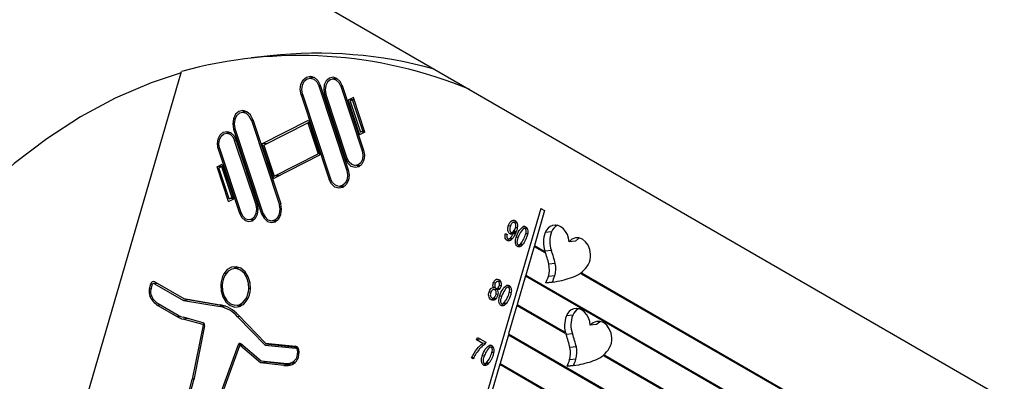
# Model space of a CAD drawing. Units: millimetres. Extents: x 0 to 420, y 0 to 298.
# Drawn here: x 313 to 316, y 258 to 259 of the extents above; entities that cross this region are included whole.
import ezdxf

# ---------------------------------------------------------------- set-up
doc = ezdxf.new("R2010")
doc.units = ezdxf.units.MM

msp = doc.modelspace()

# ---------------------------------------------------------------- linework, layer by layer
at = {"color": 7, "linetype": 'Continuous', "lineweight": 25}
for p, q in [((312.62375, 259.55022), (323.11495, 253.49377)), ((313.69373, 258.65324), (313.62818, 258.64603)), ((311.63767, 252.58739), (313.38989, 258.59969)), ((313.84629, 258.57855), (313.82816, 258.57656)), ((313.83188, 258.57697), (313.83861, 258.58209)), ((313.92359, 258.57461), (313.90617, 258.57269)), ((313.91664, 258.57804), (313.91059, 258.57318)), ((313.86074, 258.55027), (313.95648, 258.26055)), ((313.86534, 258.5526), (313.96108, 258.26288)), ((313.93607, 258.54858), (314.0093, 258.32738)), ((313.94066, 258.55092), (314.01389, 258.32972)), ((313.79991, 258.51941), (313.89565, 258.22968)), ((313.8045, 258.52174), (313.90025, 258.23202)), ((313.95297, 258.29878), (313.87986, 258.52003)), ((313.95757, 258.30111), (313.88445, 258.52237)), ((313.97877, 258.51042), (313.96084, 258.50131)), ((313.98105, 258.50353), (313.96084, 258.50131)), ((313.96084, 258.50131), (314.00014, 258.3826)), ((313.97624, 258.50186), (313.9675, 258.49742)), ((313.98142, 258.50243), (313.97624, 258.50186)), ((314.01141, 258.3956), (313.97624, 258.50186)), ((314.01807, 258.39171), (313.97877, 258.51042)), ((313.9675, 258.49742), (314.00267, 258.39116)), ((313.61455, 258.46073), (313.59643, 258.45874)), ((313.60687, 258.46427), (313.60015, 258.45915)), ((313.63358, 258.43484), (313.72961, 258.14526)), ((313.56819, 258.40153), (313.66422, 258.11195)), ((313.57279, 258.40387), (313.66881, 258.11429)), ((313.62899, 258.4325), (313.72502, 258.14292)), ((313.66515, 258.35097), (313.82496, 258.43222)), ((313.67181, 258.34708), (313.82243, 258.42366)), ((313.82761, 258.42423), (313.82243, 258.42366)), ((313.82243, 258.42366), (313.85755, 258.31737)), ((313.82496, 258.43222), (313.8642, 258.31348)), ((313.82602, 258.42406), (313.82743, 258.42477)), ((313.55925, 258.38937), (313.54183, 258.38745)), ((313.54625, 258.38793), (313.5523, 258.3928)), ((314.01807, 258.39171), (314.00014, 258.3826)), ((314.01141, 258.3956), (314.00267, 258.39116)), ((314.0177, 258.39281), (314.00267, 258.39116)), ((314.01659, 258.39617), (314.01141, 258.3956)), ((313.51553, 258.33476), (313.58875, 258.11356)), ((313.52012, 258.3371), (313.59334, 258.1159)), ((313.64506, 258.14221), (313.57172, 258.36336)), ((313.64965, 258.14455), (313.57632, 258.3657)), ((313.68341, 258.35298), (313.66515, 258.35097)), ((313.66515, 258.35097), (313.70451, 258.23229)), ((313.67181, 258.34708), (313.70704, 258.24085)), ((313.70451, 258.23229), (313.8642, 258.31348)), ((313.70704, 258.24085), (313.85755, 258.31737)), ((313.86273, 258.31794), (313.85755, 258.31737)), ((313.51135, 258.27277), (313.52927, 258.28188)), ((313.53156, 258.27499), (313.51135, 258.27277)), ((313.55064, 258.15406), (313.51135, 258.27277)), ((313.518, 258.26888), (313.52674, 258.27332)), ((313.55318, 258.16262), (313.518, 258.26888)), ((313.53192, 258.27389), (313.52674, 258.27332)), ((313.52674, 258.27332), (313.56192, 258.16706)), ((313.52927, 258.28188), (313.56857, 258.16317)), ((313.98754, 258.27693), (314.00498, 258.27885)), ((313.7253, 258.24286), (313.70704, 258.24085)), ((313.72371, 258.24268), (313.72389, 258.24214)), ((313.93283, 258.20573), (313.95095, 258.20773)), ((313.55064, 258.15406), (313.56857, 258.16317)), ((313.55318, 258.16262), (313.56192, 258.16706)), ((313.56821, 258.16427), (313.55318, 258.16262)), ((313.56709, 258.16763), (313.56192, 258.16706)), ((314.62163, 258.1303), (314.07794, 256.26476)), ((314.62163, 258.1303), (314.6346, 258.12282)), ((314.6346, 258.12282), (314.59963, 258.00283)), ((313.62331, 258.09174), (313.64075, 258.09366)), ((313.70138, 258.08805), (313.7195, 258.09005)), ((314.51769, 258.07069), (314.51006, 258.06985)), ((314.53785, 258.08354), (314.52824, 258.08248)), ((314.53843, 258.08269), (314.5313, 258.08191)), ((314.54, 258.06368), (314.53454, 258.06308)), ((314.56652, 258.06823), (314.56073, 258.0676)), ((314.57388, 258.06276), (314.56427, 258.0617)), ((314.49994, 258.04363), (314.50586, 258.04127)), ((314.52566, 258.0286), (314.51535, 258.02747)), ((314.53748, 258.04548), (314.51564, 258.04308)), ((314.52216, 258.04789), (314.536, 258.04941)), ((314.5335, 258.04407), (314.52646, 258.0433)), ((314.53739, 258.05239), (314.52797, 258.05135)), ((314.54426, 258.03147), (314.53665, 258.03063)), ((314.57455, 258.06176), (314.56754, 258.06098)), ((314.57564, 258.04325), (314.5699, 258.04262)), ((314.65837, 258.04966), (314.63652, 258.04726)), ((314.51861, 258.02143), (314.50582, 258.02002)), ((314.51116, 258.02547), (314.52396, 258.02688)), ((314.55336, 258.00066), (314.54159, 257.99937)), ((314.54673, 258.0049), (314.55959, 258.00632)), ((314.56054, 258.00771), (314.55041, 258.00659)), ((314.59875, 257.9998), (314.57019, 257.90182)), ((314.6039, 258.00037), (314.59875, 257.9998)), ((314.59875, 257.9998), (314.63482, 257.97898)), ((314.59963, 258.00283), (314.63321, 257.98345)), ((314.74042, 258.01789), (314.71857, 258.01548)), ((314.6578, 257.98578), (314.63595, 257.98337)), ((313.57951, 257.93004), (313.56932, 257.92385)), ((314.67085, 257.94112), (314.649, 257.93872)), ((313.5908, 257.92622), (313.56913, 257.92383)), ((314.56931, 257.89878), (314.54075, 257.8008)), ((314.57446, 257.89935), (314.56931, 257.89878)), ((314.56931, 257.89878), (315.75626, 257.21357)), ((314.57019, 257.90182), (315.75714, 257.2166)), ((314.66942, 257.89954), (314.64757, 257.89714)), ((314.7656, 257.90702), (314.76045, 257.90645)), ((314.76045, 257.90645), (315.7857, 257.31458)), ((314.76302, 257.90851), (315.78658, 257.31762)), ((313.2834, 257.87008), (313.27902, 257.85322)), ((313.28817, 257.86758), (313.28379, 257.85072)), ((313.30514, 257.87404), (313.29323, 257.87273)), ((313.29635, 257.87203), (313.39583, 257.8146)), ((313.29812, 257.8781), (313.3969, 257.82107)), ((314.46656, 257.87501), (314.45864, 257.87414)), ((314.48246, 257.88129), (314.47241, 257.88019)), ((314.48298, 257.88019), (314.47591, 257.87941)), ((314.48553, 257.86589), (314.47918, 257.86519)), ((314.51001, 257.86638), (314.50422, 257.86575)), ((314.51737, 257.86091), (314.50776, 257.85985)), ((314.51804, 257.85991), (314.51104, 257.85913)), ((314.66113, 257.87786), (314.63928, 257.87545)), ((314.66113, 257.87786), (314.66597, 257.87818)), ((314.45182, 257.84425), (314.44389, 257.84337)), ((314.465, 257.85919), (314.4593, 257.85857)), ((314.48186, 257.85443), (314.46001, 257.85202)), ((314.47946, 257.85277), (314.46417, 257.85108)), ((314.47428, 257.83629), (314.46808, 257.83561)), ((314.46923, 257.85204), (314.47133, 257.8558)), ((314.47104, 257.85576), (314.48283, 257.85706)), ((314.48775, 257.82962), (314.48014, 257.82878)), ((314.51913, 257.8414), (314.51339, 257.84077)), ((313.30816, 257.79762), (313.37587, 257.75853)), ((313.30993, 257.80369), (313.37764, 257.7646)), ((313.41768, 257.81701), (313.39583, 257.8146)), ((313.39583, 257.8146), (313.522, 257.79339)), ((313.3969, 257.82107), (313.52232, 257.79999)), ((313.41628, 257.81782), (313.41768, 257.81701)), ((313.41768, 257.81701), (313.53224, 257.79775)), ((313.58028, 257.79851), (313.60194, 257.80089)), ((313.58046, 257.79853), (313.59175, 257.7947)), ((314.465, 257.81864), (314.45114, 257.81711)), ((314.45718, 257.82231), (314.46997, 257.82372)), ((314.49685, 257.79882), (314.48508, 257.79752)), ((314.49023, 257.80305), (314.50308, 257.80447)), ((314.50403, 257.80586), (314.49391, 257.80475)), ((314.53987, 257.79777), (314.51131, 257.69979)), ((314.54502, 257.79834), (314.53987, 257.79777)), ((314.53987, 257.79777), (314.70407, 257.70298)), ((314.54075, 257.8008), (314.703, 257.70714)), ((313.58884, 257.75972), (313.58169, 257.75893)), ((313.58169, 257.75893), (313.67606, 257.66128)), ((313.5847, 257.76401), (313.67771, 257.66775)), ((314.73093, 257.76378), (314.70908, 257.76138)), ((313.46267, 257.73169), (313.39491, 257.75048)), ((313.4634, 257.73819), (313.39565, 257.75698)), ((313.4637, 257.72954), (313.42633, 257.5446)), ((313.46857, 257.72745), (313.43116, 257.54233)), ((314.81299, 257.73201), (314.79114, 257.7296)), ((314.51043, 257.69676), (314.48187, 257.59878)), ((314.51558, 257.69732), (314.51043, 257.69676)), ((314.51043, 257.69676), (315.69738, 257.01154)), ((314.51131, 257.69979), (315.69826, 257.01458)), ((314.73036, 257.6999), (314.70851, 257.69749)), ((313.58399, 257.66285), (313.52468, 257.49893)), ((313.58856, 257.65968), (313.52925, 257.49576)), ((313.59795, 257.66148), (313.58952, 257.66055)), ((313.66064, 257.60038), (313.59034, 257.66027)), ((313.66205, 257.60686), (313.59288, 257.66579)), ((313.6979, 257.66368), (313.67606, 257.66128)), ((313.67606, 257.66128), (313.78059, 257.65104)), ((313.67771, 257.66775), (313.78061, 257.65768)), ((313.69567, 257.66599), (313.6979, 257.66368)), ((313.6979, 257.66368), (313.78652, 257.65501)), ((314.40121, 257.67991), (314.40431, 257.68769)), ((314.41514, 257.68144), (314.40121, 257.67991)), ((314.42244, 257.66765), (314.40121, 257.67991)), ((314.40431, 257.68769), (314.43261, 257.67135)), ((314.43139, 257.66864), (314.42244, 257.66765)), ((314.43261, 257.67135), (314.42927, 257.66387)), ((314.45028, 257.66143), (314.44449, 257.66079)), ((313.78908, 257.65198), (313.78059, 257.65104)), ((313.78691, 257.64184), (313.78685, 257.63437)), ((313.79195, 257.6424), (313.78691, 257.64184)), ((313.79195, 257.64125), (313.79188, 257.63387)), ((314.42802, 257.62466), (314.42041, 257.62382)), ((314.45764, 257.65595), (314.44803, 257.65489)), ((314.45831, 257.65495), (314.4513, 257.65418)), ((314.4594, 257.63644), (314.45366, 257.63581)), ((314.74341, 257.65524), (314.72156, 257.65284)), ((314.84101, 257.62747), (314.83866, 257.62528)), ((314.84382, 257.62585), (314.83866, 257.62528)), ((314.83866, 257.62528), (315.72682, 257.11256)), ((314.84101, 257.62747), (315.7277, 257.11559)), ((313.68249, 257.60278), (313.66064, 257.60038)), ((313.74012, 257.59178), (313.66064, 257.60038)), ((313.74022, 257.5984), (313.66205, 257.60686)), ((313.68249, 257.60278), (313.67998, 257.60492)), ((313.76197, 257.59418), (313.68249, 257.60278)), ((313.76197, 257.59418), (313.74012, 257.59178)), ((313.75393, 257.59841), (313.77578, 257.60081)), ((313.76197, 257.59418), (313.76549, 257.59389)), ((314.39176, 257.61844), (314.38387, 257.61757)), ((314.38953, 257.61431), (314.38387, 257.61757)), ((314.43712, 257.59386), (314.42535, 257.59256)), ((314.43049, 257.5981), (314.44335, 257.59951)), ((314.4443, 257.6009), (314.43417, 257.59979)), ((314.48099, 257.59574), (314.45243, 257.49776)), ((314.48614, 257.59631), (314.48099, 257.59574)), ((314.48099, 257.59574), (314.76957, 257.42914)), ((314.48187, 257.59878), (314.7683, 257.43342)), ((314.7337, 257.59198), (314.71185, 257.58957)), ((314.74198, 257.61366), (314.72013, 257.61126)), ((314.7337, 257.59198), (314.73854, 257.5923)), ((313.34063, 257.20737), (313.42633, 257.5446)), ((313.34541, 257.20491), (313.43116, 257.54233)), ((313.43174, 257.5452), (313.42633, 257.5446))]:
    msp.add_line(p, q, dxfattribs=at)
at = {"color": 8, "linetype": 'Continuous', "lineweight": 25}
for p, q in [((313.86592, 258.55084), (313.86074, 258.55027)), ((313.94125, 258.54915), (313.93607, 258.54858)), ((313.80509, 258.51998), (313.79991, 258.51941)), ((313.88503, 258.5206), (313.87986, 258.52003)), ((313.57337, 258.4021), (313.56819, 258.40153)), ((313.63417, 258.43307), (313.62899, 258.4325)), ((313.5207, 258.33533), (313.51553, 258.33476)), ((313.5769, 258.36393), (313.57172, 258.36336)), ((313.95819, 258.29935), (313.95297, 258.29878)), ((314.01444, 258.32795), (314.0093, 258.32738)), ((313.96163, 258.26112), (313.95648, 258.26055)), ((313.90086, 258.23026), (313.89565, 258.22968)), ((313.6502, 258.14278), (313.64506, 258.14221)), ((313.73017, 258.14349), (313.72502, 258.14292)), ((313.59397, 258.11413), (313.58875, 258.11356)), ((313.66943, 258.11252), (313.66422, 258.11195)), ((314.67262, 258.07309), (314.66175, 258.07189)), ((313.54204, 257.90687), (313.53476, 257.90607)), ((313.28977, 257.87078), (313.2834, 257.87008)), ((313.30666, 257.87317), (313.29635, 257.87203)), ((313.52902, 257.86925), (313.52386, 257.86868)), ((313.2846, 257.85384), (313.27902, 257.85322)), ((313.28673, 257.82939), (313.28123, 257.82878)), ((313.62566, 257.85531), (313.62054, 257.85474)), ((313.31848, 257.79875), (313.30816, 257.79762)), ((313.53961, 257.79533), (313.522, 257.79339)), ((313.61719, 257.82118), (313.61054, 257.82045)), ((313.3874, 257.7598), (313.37587, 257.75853)), ((314.74519, 257.78721), (314.73431, 257.78601)), ((313.41223, 257.75238), (313.39491, 257.75048)), ((313.46842, 257.73232), (313.46267, 257.73169)), ((313.46877, 257.73009), (313.4637, 257.72954)), ((313.59492, 257.66405), (313.58399, 257.66285)), ((313.59833, 257.66115), (313.59034, 257.66027)), ((313.79189, 257.63492), (313.78685, 257.63437)), ((313.78089, 257.60294), (313.7676, 257.60148))]:
    msp.add_line(p, q, dxfattribs=at)
at = {"color": 7, "linetype": 'Continuous', "lineweight": 25, "flags": 128}
for points in [[(313.38864, 258.5954), (313.2856, 258.56055), (313.1624, 258.5077), (313.0427, 258.44378), (312.92704, 258.36907), (312.81594, 258.28392), (312.70991, 258.18872), (312.60943, 258.08389), (312.51495, 257.96991), (312.4269, 257.84729), (312.34568, 257.7166), (312.27166, 257.57842), (312.20518, 257.43338), (312.14652, 257.28213), (312.09597, 257.12537)], [(313.79991, 258.51941), (313.79679, 258.53764), (313.79913, 258.55562), (313.80657, 258.57061), (313.81797, 258.58034), (313.83161, 258.58332), (313.8454, 258.57909), (313.85724, 258.56831), (313.86534, 258.5526)], [(313.8045, 258.52174), (313.80183, 258.53741), (313.80384, 258.55286), (313.81023, 258.56575), (313.82003, 258.57411), (313.83175, 258.57667), (313.8436, 258.57304), (313.85378, 258.56377), (313.86074, 258.55027)], [(313.94066, 258.55092), (313.93313, 258.56551), (313.92212, 258.57552), (313.90931, 258.57944), (313.89664, 258.57667), (313.88604, 258.56762), (313.87913, 258.55369), (313.87696, 258.53698), (313.87986, 258.52003)], [(313.93607, 258.54858), (313.92968, 258.56097), (313.92033, 258.56947), (313.90945, 258.5728), (313.8987, 258.57044), (313.8897, 258.56276), (313.88384, 258.55093), (313.88199, 258.53675), (313.88445, 258.52237)], [(313.63358, 258.43484), (313.62547, 258.45053), (313.61362, 258.4613), (313.59983, 258.4655), (313.5862, 258.4625), (313.5748, 258.45275), (313.56738, 258.43774), (313.56506, 258.41975), (313.56819, 258.40153)], [(313.62899, 258.4325), (313.62202, 258.44599), (313.61183, 258.45524), (313.59998, 258.45885), (313.58826, 258.45627), (313.57847, 258.44789), (313.57209, 258.43499), (313.57009, 258.41953), (313.57279, 258.40387)], [(313.51553, 258.33476), (313.51262, 258.3517), (313.51478, 258.36842), (313.52169, 258.38236), (313.53228, 258.39142), (313.54494, 258.3942), (313.55776, 258.39029), (313.56878, 258.38029), (313.57632, 258.3657)], [(313.52012, 258.3371), (313.51765, 258.35148), (313.51949, 258.36567), (313.52535, 258.37751), (313.53434, 258.38519), (313.54509, 258.38755), (313.55597, 258.38424), (313.56532, 258.37574), (313.57172, 258.36336)], [(314.01389, 258.32972), (314.0168, 258.31274), (314.01463, 258.29599), (314.00771, 258.28202), (313.99709, 258.27295), (313.98439, 258.27018), (313.97155, 258.27411), (313.96052, 258.28415), (313.95297, 258.29878)], [(314.0093, 258.32738), (314.01177, 258.31296), (314.00992, 258.29874), (314.00405, 258.28688), (313.99503, 258.27918), (313.98425, 258.27682), (313.97334, 258.28016), (313.96397, 258.28869), (313.95757, 258.30111)], [(313.99892, 258.27398), (313.9934, 258.27651), (313.99195, 258.27741)], [(313.96108, 258.26288), (313.9642, 258.24465), (313.96186, 258.22667), (313.95442, 258.21168), (313.94302, 258.20195), (313.92938, 258.19897), (313.91559, 258.2032), (313.90375, 258.21398), (313.89565, 258.22968)], [(313.95648, 258.26055), (313.95916, 258.24488), (313.95715, 258.22943), (313.95076, 258.21654), (313.94096, 258.20818), (313.92924, 258.20562), (313.91739, 258.20925), (313.90721, 258.21852), (313.90025, 258.23202)], [(313.94423, 258.2026), (313.93744, 258.2056), (313.93655, 258.20614)], [(313.58875, 258.11356), (313.5963, 258.09894), (313.60734, 258.08891), (313.62018, 258.08499), (313.63288, 258.08778), (313.64349, 258.09685), (313.6504, 258.11083), (313.65257, 258.12758), (313.64965, 258.14455)], [(313.59334, 258.1159), (313.59975, 258.10348), (313.60913, 258.09496), (313.62003, 258.09163), (313.63081, 258.094), (313.63983, 258.10171), (313.6457, 258.11358), (313.64753, 258.1278), (313.64506, 258.14221)], [(313.66422, 258.11195), (313.67233, 258.09626), (313.68418, 258.08549), (313.69798, 258.08129), (313.71161, 258.08429), (313.723, 258.09404), (313.73042, 258.10905), (313.73274, 258.12704), (313.72961, 258.14526)], [(313.66881, 258.11429), (313.67578, 258.1008), (313.68597, 258.09155), (313.69783, 258.08794), (313.70954, 258.09052), (313.71934, 258.0989), (313.72572, 258.1118), (313.72771, 258.12726), (313.72502, 258.14292)], [(313.62772, 258.09222), (313.62919, 258.09131), (313.63469, 258.08879)], [(313.7051, 258.08846), (313.70603, 258.0879), (313.71278, 258.08492)], [(314.71857, 258.01548), (314.71659, 258.02831), (314.71257, 258.04044), (314.70671, 258.05129), (314.69929, 258.06037), (314.69066, 258.06723), (314.68123, 258.07155), (314.67143, 258.07313), (314.66175, 258.07189)], [(314.79236, 257.97288), (314.78969, 257.98892), (314.78377, 258.0036), (314.77507, 258.01577), (314.76428, 258.02444), (314.75228, 258.02892), (314.74002, 258.02886), (314.72848, 258.02426), (314.71857, 258.01548)], [(314.75385, 258.0286), (314.75032, 258.02666), (314.74042, 258.01789)], [(313.62555, 257.85366), (313.62452, 257.8753), (313.61827, 257.89578), (313.60747, 257.91292), (313.59327, 257.92489), (313.5772, 257.9304), (313.56096, 257.92887), (313.54629, 257.92046), (313.53476, 257.90607)], [(313.62054, 257.85474), (313.61961, 257.87421), (313.61399, 257.89264), (313.60428, 257.90806), (313.59151, 257.91882), (313.57704, 257.92378), (313.56244, 257.9224), (313.54924, 257.91484), (313.53887, 257.90189)], [(313.52386, 257.86868), (313.52489, 257.84704), (313.53114, 257.82656), (313.54194, 257.80942), (313.55614, 257.79746), (313.57221, 257.79194), (313.58845, 257.79348), (313.60312, 257.80188), (313.61465, 257.81627)], [(313.52887, 257.8676), (313.5298, 257.84813), (313.53542, 257.8297), (313.54513, 257.81429), (313.5579, 257.80352), (313.57237, 257.79856), (313.58697, 257.79994), (313.60017, 257.80751), (313.61054, 257.82045)], [(314.79114, 257.7296), (314.78915, 257.74243), (314.78513, 257.75456), (314.77927, 257.76541), (314.77186, 257.77449), (314.76322, 257.78135), (314.75379, 257.78567), (314.744, 257.78725), (314.73431, 257.78601)], [(314.86492, 257.687), (314.86225, 257.70304), (314.85633, 257.71772), (314.84763, 257.72989), (314.83685, 257.73856), (314.82485, 257.74304), (314.81258, 257.74298), (314.80104, 257.73838), (314.79114, 257.7296)], [(314.82641, 257.74272), (314.82289, 257.74078), (314.81299, 257.73201)], [(313.77578, 257.60081), (313.77593, 257.60083), (313.77928, 257.6013)]]:
    msp.add_lwpolyline(points, dxfattribs=at)
at = {"color": 7, "linetype": 'Continuous', "lineweight": 25}
for centre, radius, start, end in [((313.7934, 257.1318), 1.52234, 67.39315, 105.3705), ((313.85576, 257.1543), 1.50768, 74.59729, 96.1696), ((314.67439, 258.03371), 0.04022, 108.31539, 160.31134), ((314.69839, 258.0345), 0.0428, 117.93748, 159.24742), ((314.7202, 258.01457), 0.08984, 158.66255, 200.3192), ((314.74205, 258.01697), 0.08984, 158.66255, 200.3192), ((314.72059, 258.01384), 0.09251, 199.1777, 200.07287), ((314.31208, 257.86456), 0.34242, 19.5204, 20.07323), ((314.30163, 257.86143), 0.35586, 12.54373, 20.03939), ((314.32348, 257.86384), 0.35586, 12.54373, 20.03939), ((314.73161, 257.9683), 0.06092, 329.03547, 4.31703), ((314.5696, 257.92064), 0.08143, 343.22553, 12.82896), ((314.59145, 257.92304), 0.08143, 343.22553, 12.82896), ((314.70013, 257.98738), 0.09773, 292.341, 328.93923), ((313.61442, 257.86257), 0.09077, 151.36499, 176.13872), ((313.61195, 257.86199), 0.08326, 151.36499, 176.13872), ((314.4727, 257.95153), 0.18314, 335.45454, 342.72133), ((314.49455, 257.95394), 0.18314, 335.45454, 342.72133), ((314.61614, 258.21131), 0.33686, 280.79079, 291.07744), ((314.70106, 257.98334), 0.09716, 307.68146, 309.6248), ((313.29352, 257.86901), 0.01018, 63.18103, 173.97009), ((313.2938, 257.86699), 0.00566, 63.18103, 173.97009), ((314.62095, 258.18687), 0.31196, 273.37007, 280.76359), ((313.31506, 257.84416), 0.03717, 165.88718, 204.4423), ((313.34407, 257.85588), 0.06844, 203.32384, 238.35202), ((313.31145, 257.84377), 0.02852, 165.88718, 204.4423), ((313.34252, 257.85656), 0.06211, 203.32384, 238.35202), ((313.53746, 257.86035), 0.08326, 331.36499, 356.13872), ((313.53499, 257.85977), 0.09077, 331.36499, 356.13872), ((313.50176, 257.6894), 0.10595, 41.01863, 78.98675), ((313.50117, 257.69126), 0.11077, 41.05495, 78.98995), ((313.41705, 257.82931), 0.08188, 239.81099, 254.31518), ((313.41658, 257.83153), 0.07743, 239.81099, 254.31518), ((314.79276, 257.72869), 0.08984, 158.66255, 200.3192), ((314.74695, 257.74783), 0.04022, 108.31539, 160.31134), ((314.81461, 257.73109), 0.08984, 158.66255, 200.3192), ((314.77095, 257.74862), 0.0428, 117.93745, 159.24743), ((313.46193, 257.73001), 0.00183, 345.09967, 66.31817), ((313.45973, 257.72981), 0.00915, 345.09967, 66.31817), ((314.79649, 257.72899), 0.09601, 193.15735, 195.72271), ((314.3742, 257.57555), 0.35586, 12.54373, 20.03939), ((314.39605, 257.57796), 0.35586, 12.54373, 20.03939), ((313.58931, 257.66167), 0.00545, 49.15771, 167.50472), ((313.58963, 257.65945), 0.00109, 49.15771, 167.50472), ((313.77705, 257.6431), 0.01501, 352.93081, 76.30774), ((314.80417, 257.68242), 0.06092, 329.03547, 4.31703), ((313.75331, 257.63192), 0.03363, 295.15202, 4.16836), ((313.75228, 257.63099), 0.03971, 295.15202, 4.16836), ((313.77864, 257.64293), 0.00834, 352.49939, 76.51991), ((314.64216, 257.63476), 0.08143, 343.22553, 12.82896), ((314.66401, 257.63716), 0.08143, 343.22553, 12.82896), ((314.7727, 257.7015), 0.09773, 292.341, 328.93923), ((313.74736, 257.6581), 0.06672, 263.77132, 289.06329), ((313.74705, 257.66096), 0.06293, 263.77132, 289.06329), ((314.54526, 257.66565), 0.18314, 335.45454, 342.72133), ((314.69351, 257.90099), 0.31196, 273.37007, 280.76359), ((314.56711, 257.66806), 0.18314, 335.45454, 342.72133), ((314.6887, 257.92543), 0.33686, 280.79079, 291.07744)]:
    msp.add_arc(centre, radius, start, end, dxfattribs=at)
for points, knots in [([(314.51564, 258.04308), (314.51435, 258.04407), (314.51178, 258.04606), (314.50949, 258.05126), (314.50773, 258.05941), (314.5091, 258.06555), (314.51006, 258.06985)], [0, 0, 0, 0, 0.1865983, 0.3736228, 0.5609565, 1, 1, 1, 1]), ([(314.51006, 258.06985), (314.51129, 258.07321), (314.51375, 258.07993), (314.51967, 258.08673), (314.5266, 258.09071), (314.53111, 258.08901), (314.53336, 258.08816)], [0, 0, 0, 0, 0.2807383, 0.56134001, 0.78102426, 1, 1, 1, 1]), ([(314.51597, 258.06745), (314.51521, 258.06408), (314.51408, 258.05902), (314.51553, 258.05289), (314.51719, 258.04992), (314.51839, 258.04903), (314.51899, 258.04859)], [0, 0, 0, 0, 0.498892, 0.7492064, 0.8747122, 1, 1, 1, 1]), ([(314.5313, 258.08191), (314.53044, 258.0822), (314.5287, 258.08279), (314.52525, 258.08178), (314.52012, 258.07745), (314.51763, 258.07145), (314.51597, 258.06745)], [0, 0, 0, 0, 0.12494738, 0.25046779, 0.5007417, 1, 1, 1, 1]), ([(314.52797, 258.05135), (314.52952, 258.05321), (314.53231, 258.05654), (314.53386, 258.06108), (314.53454, 258.06308)], [0, 0, 0, 0, 0.55964459, 1, 1, 1, 1]), ([(314.53454, 258.06308), (314.53522, 258.06647), (314.53624, 258.07154), (314.53476, 258.07763), (314.53309, 258.08056), (314.5319, 258.08146), (314.5313, 258.08191)], [0, 0, 0, 0, 0.4990165, 0.7489503, 0.8745972, 1, 1, 1, 1]), ([(314.53336, 258.08816), (314.53441, 258.08743), (314.5365, 258.08596), (314.53964, 258.08116), (314.54247, 258.07056), (314.54044, 258.06182), (314.53909, 258.056)], [0, 0, 0, 0, 0.125591, 0.251136, 0.5011325, 1, 1, 1, 1]), ([(314.53665, 258.03063), (314.53972, 258.03928), (314.54519, 258.05468), (314.55599, 258.06366), (314.56073, 258.0676)], [0, 0, 0, 0, 0.5613773, 1, 1, 1, 1]), ([(314.56073, 258.0676), (314.56237, 258.06813), (314.5653, 258.06909), (314.56826, 258.06782), (314.56956, 258.06727)], [0, 0, 0, 0, 0.5600447, 1, 1, 1, 1]), ([(314.56956, 258.06727), (314.57054, 258.06658), (314.57251, 258.0652), (314.57544, 258.06065), (314.57815, 258.05071), (314.57619, 258.04249), (314.57488, 258.03702)], [0, 0, 0, 0, 0.1255517, 0.2510381, 0.5010288, 1, 1, 1, 1]), ([(314.50582, 258.02002), (314.50411, 258.02142), (314.5007, 258.02421), (314.49808, 258.03347), (314.49923, 258.03977), (314.49994, 258.04363)], [0, 0, 0, 0, 0.27931622, 0.55934088, 1, 1, 1, 1]), ([(314.50586, 258.04127), (314.50539, 258.03857), (314.50468, 258.03452), (314.50542, 258.02952), (314.50674, 258.02713), (314.50771, 258.02644), (314.50819, 258.0261)], [0, 0, 0, 0, 0.5002289, 0.7495249, 0.8748058, 1, 1, 1, 1]), ([(314.53909, 258.056), (314.53553, 258.04673), (314.53021, 258.03282), (314.51968, 258.02072), (314.51179, 258.01789), (314.50781, 258.01931), (314.50582, 258.02002)], [0, 0, 0, 0, 0.5000749, 0.7502222, 0.8753781, 1, 1, 1, 1]), ([(314.51535, 258.02747), (314.51778, 258.02998), (314.52213, 258.03448), (314.52513, 258.0406), (314.52646, 258.0433)], [0, 0, 0, 0, 0.5592325, 1, 1, 1, 1]), ([(314.52646, 258.0433), (314.52446, 258.04254), (314.52091, 258.04119), (314.51724, 258.0425), (314.51564, 258.04308)], [0, 0, 0, 0, 0.5612163, 1, 1, 1, 1]), ([(314.51899, 258.04859), (314.51989, 258.04824), (314.52169, 258.04754), (314.52493, 258.04859), (314.52681, 258.0503), (314.52797, 258.05135)], [0, 0, 0, 0, 0.2793033, 0.5594182, 1, 1, 1, 1]), ([(314.53748, 258.04548), (314.5361, 258.04636), (314.53461, 258.04729), (314.53378, 258.04905), (314.53373, 258.04916)], [0, 0, 0, 0, 0.9373473, 1, 1, 1, 1]), ([(314.54159, 257.99937), (314.54058, 258.00009), (314.53857, 258.00153), (314.5357, 258.00637), (314.53324, 258.01665), (314.53529, 258.02504), (314.53665, 258.03063)], [0, 0, 0, 0, 0.1254535, 0.2509009, 0.5007425, 1, 1, 1, 1]), ([(314.56069, 258.06014), (314.5563, 258.05438), (314.54846, 258.04405), (314.5437, 258.03077), (314.54159, 258.0249)], [0, 0, 0, 0, 0.5582919, 1, 1, 1, 1]), ([(314.55041, 258.00659), (314.55496, 258.01242), (314.5631, 258.02285), (314.56782, 258.03656), (314.5699, 258.04262)], [0, 0, 0, 0, 0.55805657, 1, 1, 1, 1]), ([(314.56754, 258.06098), (314.56689, 258.06127), (314.56559, 258.06185), (314.56315, 258.06166), (314.56162, 258.06072), (314.56069, 258.06014)], [0, 0, 0, 0, 0.279979, 0.5600948, 1, 1, 1, 1]), ([(314.57488, 258.03702), (314.57353, 258.03285), (314.57111, 258.0254), (314.56763, 258.01878), (314.5661, 258.01587)], [0, 0, 0, 0, 0.5599453, 1, 1, 1, 1]), ([(314.5699, 258.04262), (314.57079, 258.04585), (314.57212, 258.05069), (314.57103, 258.05688), (314.56933, 258.05973), (314.56814, 258.06057), (314.56754, 258.06098)], [0, 0, 0, 0, 0.5004357, 0.7494458, 0.874621, 1, 1, 1, 1]), ([(314.50819, 258.0261), (314.50889, 258.02581), (314.51027, 258.02524), (314.51282, 258.0257), (314.51439, 258.0268), (314.51535, 258.02747)], [0, 0, 0, 0, 0.2795885, 0.5596973, 1, 1, 1, 1]), ([(314.54159, 258.0249), (314.54069, 258.02153), (314.53935, 258.01647), (314.5403, 258.01002), (314.54195, 258.00691), (314.54318, 258.006), (314.54379, 258.00555)], [0, 0, 0, 0, 0.5004367, 0.7497508, 0.8749101, 1, 1, 1, 1]), ([(314.55194, 257.99946), (314.55004, 257.99865), (314.54663, 257.99721), (314.54313, 257.99871), (314.54159, 257.99937)], [0, 0, 0, 0, 0.5597104, 1, 1, 1, 1]), ([(314.54379, 258.00555), (314.54443, 258.00527), (314.5457, 258.00472), (314.54806, 258.00502), (314.54952, 258.006), (314.55041, 258.00659)], [0, 0, 0, 0, 0.2798734, 0.5599628, 1, 1, 1, 1]), ([(314.5661, 258.01587), (314.5639, 258.01213), (314.55998, 258.00544), (314.55439, 258.00129), (314.55194, 257.99946)], [0, 0, 0, 0, 0.56047214, 1, 1, 1, 1]), ([(314.4593, 257.85857), (314.45877, 257.85995), (314.45772, 257.86273), (314.45728, 257.86824), (314.45813, 257.8719), (314.45864, 257.87414)], [0, 0, 0, 0, 0.2801674, 0.5603015, 1, 1, 1, 1]), ([(314.45864, 257.87414), (314.45968, 257.87666), (314.46174, 257.8817), (314.46671, 257.88647), (314.47238, 257.88825), (314.47579, 257.88672), (314.47749, 257.88595)], [0, 0, 0, 0, 0.2799654, 0.5604066, 0.7799746, 1, 1, 1, 1]), ([(314.46427, 257.87074), (314.46391, 257.86931), (314.46321, 257.86645), (314.4635, 257.86207), (314.46507, 257.8584), (314.46673, 257.85719), (314.46755, 257.85658)], [0, 0, 0, 0, 0.2808802, 0.5604481, 0.7801162, 1, 1, 1, 1]), ([(314.47591, 257.87941), (314.47498, 257.87979), (314.47312, 257.88054), (314.47029, 257.87975), (314.46682, 257.87696), (314.46532, 257.8733), (314.46427, 257.87074)], [0, 0, 0, 0, 0.1867683, 0.373707, 0.5611108, 1, 1, 1, 1]), ([(314.46755, 257.85658), (314.46897, 257.85612), (314.47182, 257.85521), (314.47651, 257.85842), (314.47817, 257.86262), (314.47918, 257.86519)], [0, 0, 0, 0, 0.2788504, 0.5596859, 1, 1, 1, 1]), ([(314.48471, 257.86148), (314.48406, 257.85967), (314.48275, 257.85605), (314.47859, 257.85115), (314.47461, 257.85042), (314.47217, 257.84997)], [0, 0, 0, 0, 0.28087184, 0.56140424, 1, 1, 1, 1]), ([(314.47918, 257.86519), (314.47953, 257.86663), (314.48024, 257.86949), (314.47988, 257.87386), (314.47838, 257.87756), (314.47674, 257.87879), (314.47591, 257.87941)], [0, 0, 0, 0, 0.2808138, 0.5605732, 0.7803326, 1, 1, 1, 1]), ([(314.47749, 257.88595), (314.47934, 257.88456), (314.48304, 257.88178), (314.48572, 257.87449), (314.48613, 257.86746), (314.48519, 257.86348), (314.48471, 257.86148)], [0, 0, 0, 0, 0.27950339, 0.55876927, 0.77911017, 1, 1, 1, 1]), ([(314.48014, 257.82878), (314.48321, 257.83743), (314.48869, 257.85283), (314.49948, 257.86181), (314.50422, 257.86575)], [0, 0, 0, 0, 0.5613773, 1, 1, 1, 1]), ([(314.4929, 257.85841), (314.49313, 257.85836), (314.49477, 257.85802), (314.49674, 257.85932), (314.49761, 257.86108), (314.49773, 257.86133)], [0, 0, 0, 0, 0.12586112, 0.87746951, 1, 1, 1, 1]), ([(314.51104, 257.85913), (314.51039, 257.85942), (314.50908, 257.86), (314.50664, 257.85981), (314.50511, 257.85887), (314.50418, 257.85829)], [0, 0, 0, 0, 0.279979, 0.5600948, 1, 1, 1, 1]), ([(314.50422, 257.86575), (314.50586, 257.86628), (314.5088, 257.86724), (314.51175, 257.86598), (314.51305, 257.86542)], [0, 0, 0, 0, 0.56004468, 1, 1, 1, 1]), ([(314.51305, 257.86542), (314.51403, 257.86473), (314.516, 257.86335), (314.51893, 257.85881), (314.52164, 257.84886), (314.51968, 257.84064), (314.51837, 257.83517)], [0, 0, 0, 0, 0.1255517, 0.2510381, 0.5010288, 1, 1, 1, 1]), ([(314.45114, 257.81711), (314.44921, 257.81865), (314.44533, 257.82173), (314.44273, 257.82959), (314.44238, 257.83703), (314.44339, 257.84126), (314.44389, 257.84337)], [0, 0, 0, 0, 0.2789865, 0.5585368, 0.7790451, 1, 1, 1, 1]), ([(314.44389, 257.84337), (314.44575, 257.84791), (314.44835, 257.85423), (314.45461, 257.85862), (314.45773, 257.85859), (314.4593, 257.85857)], [0, 0, 0, 0, 0.5584345, 0.7790926, 1, 1, 1, 1]), ([(314.44927, 257.83914), (314.44889, 257.83749), (314.44812, 257.8342), (314.44883, 257.82922), (314.45077, 257.82521), (314.45265, 257.82384), (314.45359, 257.82315)], [0, 0, 0, 0, 0.2806205, 0.5601462, 0.7800496, 1, 1, 1, 1]), ([(314.46417, 257.85108), (314.46295, 257.85156), (314.4605, 257.85253), (314.45688, 257.85115), (314.45237, 257.84749), (314.45055, 257.84258), (314.44927, 257.83914)], [0, 0, 0, 0, 0.1865084, 0.3734331, 0.5608466, 1, 1, 1, 1]), ([(314.47376, 257.83241), (314.47262, 257.82922), (314.47035, 257.82286), (314.46427, 257.81701), (314.45744, 257.81456), (314.45324, 257.81626), (314.45114, 257.81711)], [0, 0, 0, 0, 0.2806059, 0.5602291, 0.7802952, 1, 1, 1, 1]), ([(314.45359, 257.82315), (314.45438, 257.82279), (314.45596, 257.82208), (314.45925, 257.82255), (314.46415, 257.82642), (314.46651, 257.83194), (314.46808, 257.83561)], [0, 0, 0, 0, 0.1254437, 0.2509353, 0.5010938, 1, 1, 1, 1]), ([(314.46808, 257.83561), (314.46846, 257.83719), (314.46922, 257.84035), (314.46865, 257.84513), (314.46688, 257.84908), (314.46507, 257.85042), (314.46417, 257.85108)], [0, 0, 0, 0, 0.280824, 0.5603092, 0.7801317, 1, 1, 1, 1]), ([(314.47217, 257.84997), (314.47342, 257.84673), (314.47565, 257.84094), (314.47434, 257.83503), (314.47376, 257.83241)], [0, 0, 0, 0, 0.5584831, 1, 1, 1, 1]), ([(314.48508, 257.79752), (314.48408, 257.79824), (314.48206, 257.79968), (314.47919, 257.80452), (314.47674, 257.8148), (314.47878, 257.82319), (314.48014, 257.82878)], [0, 0, 0, 0, 0.1254535, 0.2509009, 0.5007425, 1, 1, 1, 1]), ([(314.50418, 257.85829), (314.4998, 257.85253), (314.49195, 257.84221), (314.48719, 257.82892), (314.48509, 257.82305)], [0, 0, 0, 0, 0.5582919, 1, 1, 1, 1]), ([(314.49391, 257.80475), (314.49845, 257.81057), (314.5066, 257.821), (314.51131, 257.83471), (314.51339, 257.84077)], [0, 0, 0, 0, 0.5580566, 1, 1, 1, 1]), ([(314.51837, 257.83517), (314.51702, 257.831), (314.5146, 257.82355), (314.51112, 257.81693), (314.50959, 257.81403)], [0, 0, 0, 0, 0.5599453, 1, 1, 1, 1]), ([(314.51339, 257.84077), (314.51428, 257.844), (314.51561, 257.84884), (314.51452, 257.85503), (314.51282, 257.85788), (314.51163, 257.85872), (314.51104, 257.85913)], [0, 0, 0, 0, 0.5004357, 0.7494458, 0.874621, 1, 1, 1, 1]), ([(314.48509, 257.82305), (314.48419, 257.81968), (314.48284, 257.81462), (314.48379, 257.80817), (314.48544, 257.80506), (314.48667, 257.80415), (314.48728, 257.8037)], [0, 0, 0, 0, 0.5004367, 0.7497508, 0.8749101, 1, 1, 1, 1]), ([(314.49543, 257.79761), (314.49353, 257.79681), (314.49013, 257.79536), (314.48663, 257.79686), (314.48508, 257.79752)], [0, 0, 0, 0, 0.5597104, 1, 1, 1, 1]), ([(314.48728, 257.8037), (314.48792, 257.80342), (314.48919, 257.80287), (314.49155, 257.80317), (314.49301, 257.80415), (314.49391, 257.80475)], [0, 0, 0, 0, 0.2798734, 0.5599628, 1, 1, 1, 1]), ([(314.50959, 257.81403), (314.50739, 257.81028), (314.50347, 257.80359), (314.49789, 257.79944), (314.49543, 257.79761)], [0, 0, 0, 0, 0.5604721, 1, 1, 1, 1]), ([(314.38387, 257.61757), (314.38973, 257.62876), (314.4002, 257.64874), (314.41564, 257.66187), (314.42244, 257.66765)], [0, 0, 0, 0, 0.5599528, 1, 1, 1, 1]), ([(314.42927, 257.66387), (314.42528, 257.66117), (314.41817, 257.65634), (314.41223, 257.64935), (314.40962, 257.64628)], [0, 0, 0, 0, 0.5597268, 1, 1, 1, 1]), ([(314.42041, 257.62382), (314.42348, 257.63247), (314.42895, 257.64788), (314.43975, 257.65685), (314.44449, 257.66079)], [0, 0, 0, 0, 0.5613773, 1, 1, 1, 1]), ([(314.44449, 257.66079), (314.44613, 257.66133), (314.44906, 257.66228), (314.45202, 257.66102), (314.45332, 257.66046)], [0, 0, 0, 0, 0.5600447, 1, 1, 1, 1]), ([(314.45332, 257.66046), (314.4543, 257.65977), (314.45627, 257.65839), (314.4592, 257.65385), (314.4619, 257.6439), (314.45995, 257.63568), (314.45864, 257.63021)], [0, 0, 0, 0, 0.1255517, 0.2510381, 0.5010288, 1, 1, 1, 1]), ([(314.40962, 257.64628), (314.40544, 257.64079), (314.39797, 257.63099), (314.39211, 257.6194), (314.38953, 257.61431)], [0, 0, 0, 0, 0.5599925, 1, 1, 1, 1]), ([(314.42535, 257.59256), (314.42434, 257.59329), (314.42233, 257.59473), (314.41946, 257.59956), (314.417, 257.60985), (314.41905, 257.61823), (314.42041, 257.62382)], [0, 0, 0, 0, 0.1254535, 0.2509009, 0.5007425, 1, 1, 1, 1]), ([(314.44444, 257.65333), (314.44006, 257.64757), (314.43221, 257.63725), (314.42746, 257.62396), (314.42535, 257.6181)], [0, 0, 0, 0, 0.5582919, 1, 1, 1, 1]), ([(314.43417, 257.59979), (314.43872, 257.60561), (314.44686, 257.61604), (314.45158, 257.62975), (314.45366, 257.63581)], [0, 0, 0, 0, 0.5580566, 1, 1, 1, 1]), ([(314.4513, 257.65418), (314.45065, 257.65447), (314.44935, 257.65505), (314.44691, 257.65486), (314.44538, 257.65391), (314.44444, 257.65333)], [0, 0, 0, 0, 0.279979, 0.5600948, 1, 1, 1, 1]), ([(314.45864, 257.63021), (314.45729, 257.62604), (314.45487, 257.61859), (314.45139, 257.61198), (314.44986, 257.60907)], [0, 0, 0, 0, 0.5599453, 1, 1, 1, 1]), ([(314.45366, 257.63581), (314.45455, 257.63904), (314.45588, 257.64388), (314.45479, 257.65007), (314.45309, 257.65292), (314.4519, 257.65376), (314.4513, 257.65418)], [0, 0, 0, 0, 0.5004357, 0.7494458, 0.874621, 1, 1, 1, 1]), ([(314.42535, 257.6181), (314.42445, 257.61472), (314.42311, 257.60967), (314.42406, 257.60321), (314.42571, 257.6001), (314.42694, 257.59919), (314.42755, 257.59874)], [0, 0, 0, 0, 0.5004367, 0.7497508, 0.8749101, 1, 1, 1, 1]), ([(314.4357, 257.59266), (314.4338, 257.59185), (314.43039, 257.5904), (314.42689, 257.5919), (314.42535, 257.59256)], [0, 0, 0, 0, 0.5597104, 1, 1, 1, 1]), ([(314.42755, 257.59874), (314.42819, 257.59846), (314.42946, 257.59791), (314.43182, 257.59821), (314.43328, 257.59919), (314.43417, 257.59979)], [0, 0, 0, 0, 0.2798734, 0.5599628, 1, 1, 1, 1]), ([(314.44986, 257.60907), (314.44766, 257.60532), (314.44374, 257.59863), (314.43815, 257.59448), (314.4357, 257.59266)], [0, 0, 0, 0, 0.5604721, 1, 1, 1, 1])]:
    msp.add_open_spline(points, degree=3, knots=knots, dxfattribs=at)

doc.saveas('drawing.dxf')
